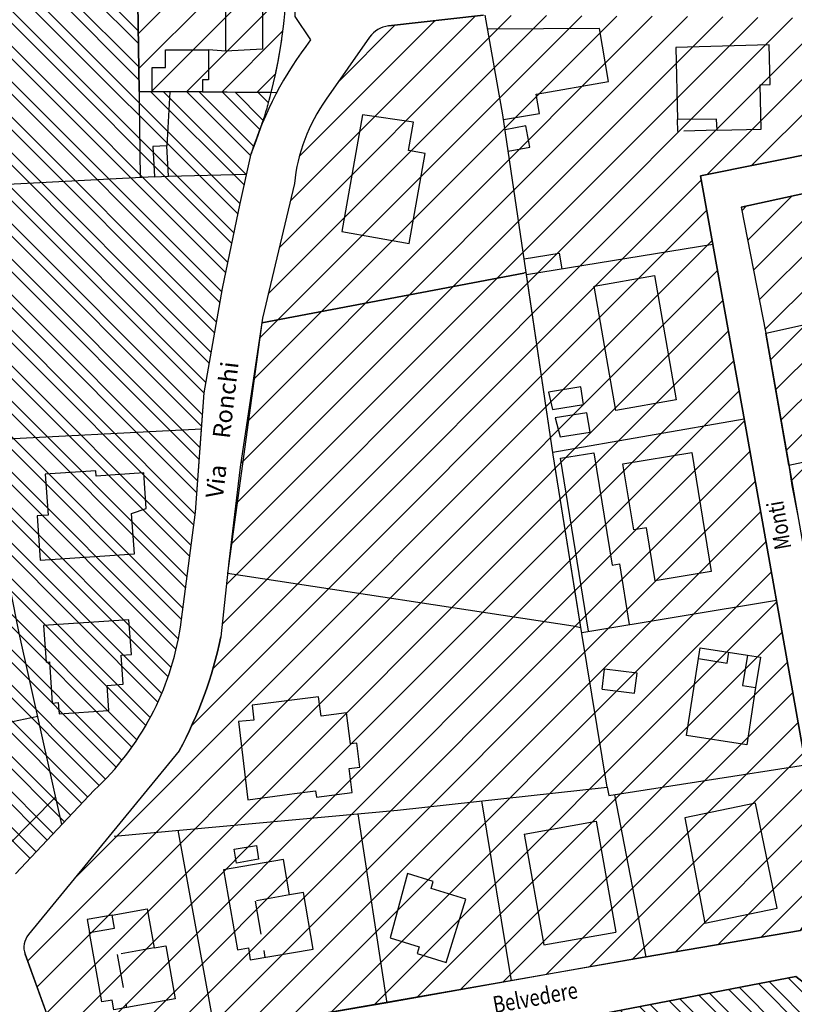
# Model space of a CAD drawing. Extents: x 1518057 to 1520045, y 5066122 to 5068802.
# Drawn here: x 1518516 to 1518632, y 5066796 to 5066943 of the extents above; entities that cross this region are included whole.
import ezdxf

# ---------------------------------------------------------------- set-up
doc = ezdxf.new("R2010")
doc.units = 0
doc.header["$LTSCALE"] = 20
doc.header["$MEASUREMENT"] = 0
doc.linetypes.add('DIVIDE', pattern=[1.25, 0.5, -0.25, 0, -0.25, 0, -0.25])
doc.linetypes.add('HIDDEN', pattern=[0.375, 0.25, -0.125])
doc.layers.get('0').update_dxf_attribs({"linetype": 'CONTINUOUS'})
for name, color, linetype in [('AGGIORN', 1, 'CONTINUOUS'), ('C1', 1, 'CONTINUOUS'), ('C2', 1, 'CONTINUOUS'), ('EDIFICI', 3, 'CONTINUOUS'), ('EDIFICI-NUOVI', 3, 'CONTINUOUS'), ('LOTTI', 7, 'CONTINUOUS'), ('LOTTILIB', 7, 'CONTINUOUS'), ('LOTTIP', 7, 'CONTINUOUS'), ('RET-C1', 4, 'CONTINUOUS'), ('RET-C2', 4, 'CONTINUOUS'), ('STRADE', 2, 'CONTINUOUS'), ('STRADE-PRG', 5, 'CONTINUOUS'), ('VIE', 7, 'CONTINUOUS')]:
    doc.layers.add(name, color=color, linetype=linetype)
doc.styles.add('SIMPLEX', font='ARIAL.TTF', dxfattribs={"height": 2.6})
doc.styles.add('TEXT1', font='simplex', dxfattribs={"width": 0.8, "height": 20})

# ---------------------------------------------------------------- blocks, each defined once
blk = doc.blocks.new('*X29')
at = {"color": 0}
for p, q in [((1518630.55, 5066878.24), (1518678.37, 5066926.06)), ((1518629.76, 5066882.75), (1518671.91, 5066924.89)), ((1518631.34, 5066873.72), (1518682.18, 5066924.57)), ((1518628.97, 5066887.26), (1518665.22, 5066923.52)), ((1518628.18, 5066891.77), (1518658.51, 5066922.11)), ((1518627.38, 5066896.27), (1518651.73, 5066920.63)), ((1518626.51, 5066900.71), (1518644.96, 5066919.16)), ((1518625.65, 5066905.15), (1518638.18, 5066917.68)), ((1518624.78, 5066909.59), (1518631.4, 5066916.21)), ((1518623.92, 5066914.03), (1518624.62, 5066914.74))]:
    blk.add_line(p, q, dxfattribs=at)
blk = doc.blocks.new('*X30')
at = {"color": 0}
for p, q in [((1518635.8, 5066789.2), (1518626.4, 5066798.6)), ((1518636.53, 5066790.34), (1518627.98, 5066798.9)), ((1518637.86, 5066792.44), (1518630.85, 5066799.45)), ((1518637.24, 5066777.15), (1518617.51, 5066796.88)), ((1518636.84, 5066779.43), (1518619.09, 5066797.18)), ((1518636.11, 5066783.59), (1518621.96, 5066797.74)), ((1518635.71, 5066785.86), (1518623.53, 5066798.04)), ((1518638.59, 5066793.59), (1518634.36, 5066797.81)), ((1518639.51, 5066764.28), (1518608.63, 5066795.16)), ((1518639.11, 5066766.55), (1518610.2, 5066795.46)), ((1518638.38, 5066770.71), (1518613.07, 5066796.02)), ((1518637.97, 5066772.99), (1518614.64, 5066796.32)), ((1518641.37, 5066753.68), (1518601.31, 5066793.75)), ((1518640.64, 5066757.84), (1518604.18, 5066794.3)), ((1518640.24, 5066760.12), (1518605.75, 5066794.61)), ((1518642.91, 5066744.97), (1518595.29, 5066792.58)), ((1518642.51, 5066747.24), (1518596.86, 5066792.89)), ((1518641.78, 5066751.4), (1518599.74, 5066793.44)), ((1518645.18, 5066732.09), (1518586.4, 5066790.87)), ((1518644.77, 5066734.37), (1518587.97, 5066791.17)), ((1518644.04, 5066738.53), (1518590.85, 5066791.73)), ((1518643.64, 5066740.81), (1518592.42, 5066792.03)), ((1518646.31, 5066725.66), (1518581.96, 5066790.01)), ((1518645.91, 5066727.93), (1518583.53, 5066790.31)), ((1518647.04, 5066721.5), (1518580.41, 5066788.13)), ((1518647.44, 5066719.22), (1518579.67, 5066787)), ((1518648.17, 5066715.06), (1518578.32, 5066784.92)), ((1518648.58, 5066712.78), (1518577.58, 5066783.78)), ((1518651.71, 5066706.22), (1518577.75, 5066780.18)), ((1518650.26, 5066705.8), (1518578.07, 5066777.98)), ((1518579.02, 5066773.61), (1518578.67, 5066773.96)), ((1518647.62, 5066705.01), (1518583.77, 5066768.86)), ((1518646.17, 5066704.58), (1518584.06, 5066766.69)), ((1518643.52, 5066703.8), (1518584.6, 5066762.73)), ((1518642.08, 5066703.37), (1518584.89, 5066760.56)), ((1518639.43, 5066702.59), (1518585.43, 5066756.59)), ((1518637.99, 5066702.16), (1518585.73, 5066754.42)), ((1518635.34, 5066701.38), (1518586.26, 5066750.45)), ((1518633.89, 5066700.95), (1518586.56, 5066748.29)), ((1518631.25, 5066700.17), (1518587.1, 5066744.32)), ((1518577.41, 5066738.09), (1518574.76, 5066740.74)), ((1518629.8, 5066699.74), (1518587.39, 5066742.15)), ((1518578.62, 5066729.71), (1518568.66, 5066739.67)), ((1518578.3, 5066731.9), (1518570.25, 5066739.95)), ((1518577.73, 5066735.9), (1518573.17, 5066740.46)), ((1518580.4, 5066717.32), (1518559.64, 5066738.08)), ((1518580.08, 5066719.51), (1518561.24, 5066738.36)), ((1518579.51, 5066723.52), (1518564.15, 5066738.87)), ((1518579.19, 5066725.71), (1518565.74, 5066739.15)), ((1518627.16, 5066698.95), (1518587.93, 5066738.18)), ((1518578.43, 5066708.69), (1518550.62, 5066736.49)), ((1518580.3, 5066708.69), (1518552.22, 5066736.77)), ((1518581.29, 5066711.13), (1518555.13, 5066737.28)), ((1518580.97, 5066713.32), (1518556.73, 5066737.57)), ((1518576.54, 5066699.97), (1518541.61, 5066734.9)), ((1518576.54, 5066701.84), (1518543.2, 5066735.18)), ((1518576.54, 5066705.27), (1518546.12, 5066735.7)), ((1518576.54, 5066707.14), (1518547.71, 5066735.98)), ((1518625.71, 5066698.53), (1518588.22, 5066736.01)), ((1518584.8, 5066686.41), (1518537.1, 5066734.11)), ((1518586.24, 5066686.84), (1518538.69, 5066734.39)), ((1518623.07, 5066697.74), (1518588.76, 5066732.05)), ((1518582.15, 5066685.62), (1518536.19, 5066731.59)), ((1518580.71, 5066685.2), (1518536.91, 5066728.99)), ((1518621.62, 5066697.31), (1518589.06, 5066729.88)), ((1518618.97, 5066696.53), (1518589.59, 5066725.91)), ((1518578.06, 5066684.41), (1518538.22, 5066724.26)), ((1518617.53, 5066696.1), (1518589.89, 5066723.74)), ((1518576.61, 5066683.98), (1518538.93, 5066721.67)), ((1518614.88, 5066695.32), (1518590.43, 5066719.77)), ((1518613.44, 5066694.89), (1518590.72, 5066717.6)), ((1518573.97, 5066683.2), (1518540.24, 5066716.93)), ((1518572.52, 5066682.77), (1518540.96, 5066714.34)), ((1518610.79, 5066694.11), (1518591.26, 5066713.64)), ((1518589.03, 5066708.69), (1518586.14, 5066711.58)), ((1518590.91, 5066708.69), (1518587.72, 5066711.88)), ((1518609.35, 5066693.68), (1518590.6, 5066712.42)), ((1518583.73, 5066708.69), (1518581.68, 5066710.74)), ((1518585.6, 5066708.69), (1518583.25, 5066711.04)), ((1518569.88, 5066681.99), (1518542.27, 5066709.6)), ((1518654.35, 5066707.01), (1518652.43, 5066708.93)), ((1518568.43, 5066681.56), (1518542.98, 5066707.01)), ((1518606.7, 5066692.89), (1518591.85, 5066707.74)), ((1518605.25, 5066692.47), (1518591.85, 5066705.87)), ((1518565.79, 5066680.78), (1518544.29, 5066702.27)), ((1518602.61, 5066691.68), (1518591.85, 5066702.44)), ((1518564.34, 5066680.35), (1518545.01, 5066699.68)), ((1518601.16, 5066691.25), (1518591.85, 5066700.56)), ((1518588.89, 5066687.62), (1518579.82, 5066696.69)), ((1518590.33, 5066688.05), (1518581.69, 5066696.69)), ((1518592.98, 5066688.83), (1518585.12, 5066696.69)), ((1518594.43, 5066689.26), (1518587, 5066696.69)), ((1518597.07, 5066690.04), (1518590.43, 5066696.69)), ((1518598.52, 5066690.47), (1518591.85, 5066697.13)), ((1518561.69, 5066679.56), (1518546.34, 5066694.92)), ((1518560.25, 5066679.14), (1518547.09, 5066692.29)), ((1518557.6, 5066678.35), (1518548.47, 5066687.49)), ((1518556.16, 5066677.92), (1518549.22, 5066684.86)), ((1518553.51, 5066677.14), (1518550.47, 5066680.19)), ((1518552.06, 5066676.71), (1518550.55, 5066678.23))]:
    blk.add_line(p, q, dxfattribs=at)
blk = doc.blocks.new('*X31')
at = {"color": 0}
for p, q in [((1518439.47, 5066895.37), (1518439.03, 5066895.81)), ((1518443.58, 5066882.53), (1518432.14, 5066893.97)), ((1518440.73, 5066888.82), (1518434.85, 5066894.69)), ((1518440.29, 5066891.13), (1518436.33, 5066895.09)), ((1518451.41, 5066867.52), (1518426.47, 5066892.46)), ((1518449.33, 5066871.48), (1518427.95, 5066892.85)), ((1518445.61, 5066878.62), (1518430.66, 5066893.58)), ((1518457.62, 5066856.01), (1518422.29, 5066891.34)), ((1518455.43, 5066860.08), (1518423.77, 5066891.74)), ((1518476.64, 5066828.26), (1518415.4, 5066889.5)), ((1518468.32, 5066840), (1518418.1, 5066890.22)), ((1518464.06, 5066846.14), (1518419.58, 5066890.62)), ((1518517.73, 5066779.99), (1518409.73, 5066887.99)), ((1518518.92, 5066780.67), (1518411.21, 5066888.38)), ((1518516.13, 5066786.9), (1518413.92, 5066889.11)), ((1518513.51, 5066778.9), (1518405.55, 5066886.87)), ((1518515, 5066779.29), (1518407.03, 5066887.27)), ((1518506.58, 5066777.11), (1518398.65, 5066885.03)), ((1518509.3, 5066777.81), (1518401.36, 5066885.75)), ((1518510.79, 5066778.2), (1518402.84, 5066886.15)), ((1518441.48, 5066835.02), (1518392.99, 5066883.52)), ((1518443.36, 5066835.02), (1518394.47, 5066883.91)), ((1518505.09, 5066776.73), (1518397.18, 5066884.64)), ((1518436.18, 5066835.02), (1518388.8, 5066882.4)), ((1518438.06, 5066835.02), (1518390.28, 5066882.8)), ((1518432.75, 5066835.02), (1518387.7, 5066880.07)), ((1518431, 5066834.9), (1518388.44, 5066877.46)), ((1518431, 5066831.48), (1518389.78, 5066872.7)), ((1518431, 5066829.6), (1518390.51, 5066870.09)), ((1518431, 5066826.17), (1518391.85, 5066865.32)), ((1518431, 5066824.3), (1518392.59, 5066862.71)), ((1518438.73, 5066813.13), (1518393.93, 5066857.94)), ((1518437.25, 5066812.74), (1518394.66, 5066855.33)), ((1518434.55, 5066812.01), (1518395.77, 5066850.8)), ((1518433.07, 5066811.61), (1518396.26, 5066848.43)), ((1518430.37, 5066810.89), (1518397.43, 5066843.83)), ((1518428.89, 5066810.49), (1518398.15, 5066841.23)), ((1518426.19, 5066809.76), (1518399.48, 5066836.47)), ((1518424.71, 5066809.37), (1518400.21, 5066833.87)), ((1518502.36, 5066776.02), (1518446.31, 5066832.07)), ((1518422.01, 5066808.64), (1518401.54, 5066829.12)), ((1518500.87, 5066775.64), (1518446.31, 5066830.2)), ((1518420.53, 5066808.24), (1518402.26, 5066826.51)), ((1518498.15, 5066774.93), (1518446.31, 5066826.77)), ((1518496.66, 5066774.55), (1518446.31, 5066824.89)), ((1518417.83, 5066807.52), (1518403.44, 5066821.91)), ((1518441.43, 5066813.86), (1518432.27, 5066823.02)), ((1518442.91, 5066814.26), (1518434.15, 5066823.02)), ((1518488.23, 5066772.37), (1518437.57, 5066823.02)), ((1518489.72, 5066772.75), (1518439.45, 5066823.02)), ((1518492.44, 5066773.46), (1518442.88, 5066823.02)), ((1518493.93, 5066773.84), (1518444.75, 5066823.02)), ((1518514.6, 5066790.3), (1518483.02, 5066821.87)), ((1518416.35, 5066807.12), (1518404.08, 5066819.4)), ((1518413.65, 5066806.39), (1518405.24, 5066814.81)), ((1518412.17, 5066806), (1518405.87, 5066812.3)), ((1518485.51, 5066771.66), (1518446.51, 5066810.66)), ((1518511.8, 5066796.53), (1518499.11, 5066809.22)), ((1518409.47, 5066805.27), (1518407.03, 5066807.71)), ((1518484.02, 5066771.28), (1518447.13, 5066808.16)), ((1518407.99, 5066804.87), (1518407.67, 5066805.2)), ((1518510.27, 5066799.94), (1518505.32, 5066804.89)), ((1518481.29, 5066770.57), (1518448.27, 5066803.6)), ((1518479.8, 5066770.19), (1518448.89, 5066801.1)), ((1518477.08, 5066769.49), (1518450.03, 5066796.53)), ((1518475.59, 5066769.1), (1518450.65, 5066794.03)), ((1518472.86, 5066768.4), (1518451.79, 5066789.46)), ((1518471.37, 5066768.01), (1518452.42, 5066786.97)), ((1518468.65, 5066767.31), (1518453.56, 5066782.4)), ((1518467.16, 5066766.92), (1518454.18, 5066779.9)), ((1518464.44, 5066766.22), (1518455.32, 5066775.33)), ((1518462.95, 5066765.83), (1518455.94, 5066772.83)), ((1518460.22, 5066765.13), (1518457.08, 5066768.27)), ((1518458.73, 5066764.74), (1518457.71, 5066765.77))]:
    blk.add_line(p, q, dxfattribs=at)
blk = doc.blocks.new('*X32')
at = {"color": 0}
for p, q in [((1518533.67, 5066945.76), (1518543.31, 5066955.39)), ((1518533.69, 5066951.09), (1518538.03, 5066955.42)), ((1518533.73, 5066940.51), (1518548.59, 5066955.37)), ((1518533.8, 5066935.28), (1518553.87, 5066955.35)), ((1518535.63, 5066931.81), (1518555.85, 5066952.03)), ((1518540.91, 5066931.79), (1518555.82, 5066946.69)), ((1518546.18, 5066931.75), (1518555.34, 5066940.91)), ((1518551.44, 5066931.71), (1518554.26, 5066934.53))]:
    blk.add_line(p, q, dxfattribs=at)
blk = doc.blocks.new('*X33')
at = {"color": 0}
for p, q in [((1518625.37, 5066920.78), (1518664.85, 5066960.27)), ((1518618.74, 5066919.46), (1518647.07, 5066947.79)), ((1518546.27, 5066852.29), (1518637.08, 5066943.1)), ((1518546.89, 5066858.22), (1518631.5, 5066942.82)), ((1518547.56, 5066864.19), (1518626.29, 5066942.91)), ((1518548.29, 5066870.23), (1518621.07, 5066943.01)), ((1518549.04, 5066876.28), (1518615.8, 5066943.04)), ((1518549.98, 5066882.51), (1518610.53, 5066943.07)), ((1518550.91, 5066888.75), (1518605.26, 5066943.11)), ((1518551.84, 5066894.99), (1518600, 5066943.14)), ((1518553.15, 5066901.6), (1518594.73, 5066943.17)), ((1518554.8, 5066908.55), (1518589.46, 5066943.21)), ((1518556.46, 5066915.51), (1518584.04, 5066943.09)), ((1518557.78, 5066922.14), (1518578.06, 5066942.41)), ((1518563.62, 5066933.28), (1518572.07, 5066941.73)), ((1518544.87, 5066845.59), (1518617.85, 5066918.57)), ((1518541.7, 5066837.12), (1518618.66, 5066914.08)), ((1518524.18, 5066814.3), (1518619.47, 5066909.59)), ((1518517.17, 5066801.97), (1518620.29, 5066905.09)), ((1518518.58, 5066798.08), (1518621.1, 5066900.6)), ((1518519.99, 5066794.19), (1518621.91, 5066896.11)), ((1518521.4, 5066790.3), (1518622.72, 5066891.62)), ((1518524.12, 5066787.72), (1518623.53, 5066887.13)), ((1518530.54, 5066788.83), (1518624.34, 5066882.63)), ((1518536.96, 5066789.95), (1518625.14, 5066878.13)), ((1518543.38, 5066791.07), (1518625.94, 5066873.62)), ((1518549.8, 5066792.18), (1518626.74, 5066869.12)), ((1518556.22, 5066793.3), (1518627.54, 5066864.62)), ((1518562.64, 5066794.42), (1518628.34, 5066860.11)), ((1518569.06, 5066795.54), (1518629.13, 5066855.61)), ((1518575.48, 5066796.65), (1518629.93, 5066851.1)), ((1518581.9, 5066797.77), (1518630.73, 5066846.6)), ((1518588.32, 5066798.89), (1518631.53, 5066842.09)), ((1518594.74, 5066800), (1518632.33, 5066837.59)), ((1518601.16, 5066801.12), (1518633.13, 5066833.08)), ((1518607.58, 5066802.24), (1518633.92, 5066828.57)), ((1518613.99, 5066803.34), (1518634.7, 5066824.05)), ((1518620.39, 5066804.43), (1518635.48, 5066819.53)), ((1518626.79, 5066805.53), (1518636.26, 5066815.01))]:
    blk.add_line(p, q, dxfattribs=at)
blk = doc.blocks.new('*X174')
at = {"color": 0}
for p, q in [((1518533.82, 5066933.6), (1518442.79, 5067024.63)), ((1518533.8, 5066935.5), (1518444.32, 5067024.99)), ((1518548.63, 5066913.5), (1518438.48, 5067023.64)), ((1518548.95, 5066915.04), (1518440.01, 5067023.99)), ((1518547.11, 5066906.29), (1518431.39, 5067022)), ((1518547.7, 5066909.12), (1518434.17, 5067022.65)), ((1518548.03, 5066910.67), (1518435.7, 5067023)), ((1518533.75, 5066938.98), (1518450.15, 5067022.58)), ((1518533.72, 5066940.88), (1518451.62, 5067022.99)), ((1518546.78, 5066904.74), (1518430.02, 5067021.49)), ((1518546.2, 5066901.89), (1518430.42, 5067017.67)), ((1518545.92, 5066900.3), (1518430.94, 5067015.28)), ((1518545.4, 5066897.38), (1518431.88, 5067010.9)), ((1518545.12, 5066895.79), (1518432.4, 5067008.51)), ((1518544.61, 5066892.87), (1518433.35, 5067004.13)), ((1518544.33, 5066891.28), (1518433.87, 5067001.74)), ((1518543.81, 5066888.37), (1518434.82, 5066997.36)), ((1518543.54, 5066886.76), (1518435.34, 5066994.96)), ((1518543.19, 5066881.81), (1518434.27, 5066990.73)), ((1518543.31, 5066883.56), (1518434.97, 5066991.9)), ((1518542.96, 5066878.61), (1518434.95, 5066986.62)), ((1518542.83, 5066876.86), (1518435.33, 5066984.37)), ((1518542.61, 5066873.66), (1518436.01, 5066980.25)), ((1518542.48, 5066871.91), (1518436.39, 5066978)), ((1518542.24, 5066868.72), (1518437.07, 5066973.89)), ((1518542.02, 5066867.07), (1518437.45, 5066971.64)), ((1518541.63, 5066864.03), (1518438.13, 5066967.53)), ((1518541.41, 5066862.37), (1518438.51, 5066965.28)), ((1518541.02, 5066859.34), (1518439.2, 5066961.16)), ((1518540.8, 5066857.68), (1518439.57, 5066958.91)), ((1518540.4, 5066854.65), (1518440.26, 5066954.8)), ((1518540.19, 5066852.99), (1518440.63, 5066952.55)), ((1518539.72, 5066850.04), (1518441.32, 5066948.44)), ((1518539.38, 5066848.5), (1518441.55, 5066946.33)), ((1518538.64, 5066845.81), (1518441.53, 5066942.92)), ((1518538.18, 5066844.4), (1518441.61, 5066940.96)), ((1518537.22, 5066841.92), (1518441.99, 5066937.16)), ((1518536.65, 5066840.62), (1518442.19, 5066935.08)), ((1518535.51, 5066838.33), (1518442.57, 5066931.27)), ((1518549.57, 5066917.86), (1518535.61, 5066931.81)), ((1518549.9, 5066919.4), (1518537.5, 5066931.8)), ((1518550.52, 5066922.21), (1518540.95, 5066931.78)), ((1518551.01, 5066923.6), (1518542.84, 5066931.77)), ((1518551.92, 5066926.11), (1518546.29, 5066931.74)), ((1518552.39, 5066927.52), (1518548.18, 5066931.73)), ((1518553.18, 5066930.16), (1518551.63, 5066931.7)), ((1518553.58, 5066931.63), (1518553.52, 5066931.69)), ((1518534.83, 5066837.13), (1518442.77, 5066929.2)), ((1518533.52, 5066835.02), (1518443.14, 5066925.39)), ((1518532.76, 5066833.9), (1518443.35, 5066923.31)), ((1518531.28, 5066831.95), (1518443.72, 5066919.51)), ((1518530.43, 5066830.93), (1518443.93, 5066917.43)), ((1518528.81, 5066829.13), (1518444.3, 5066913.63)), ((1518527.87, 5066828.18), (1518444.51, 5066911.55)), ((1518526.17, 5066826.46), (1518445.08, 5066907.55)), ((1518525.26, 5066825.49), (1518445.42, 5066905.33)), ((1518523.59, 5066823.73), (1518446.06, 5066901.27)), ((1518522.68, 5066822.77), (1518446.4, 5066899.05)), ((1518521.02, 5066821), (1518447.03, 5066894.99)), ((1518520.11, 5066820.04), (1518447.38, 5066892.77)), ((1518518.44, 5066818.27), (1518449.65, 5066887.06)), ((1518517.53, 5066817.31), (1518451.22, 5066883.62))]:
    blk.add_line(p, q, dxfattribs=at)

msp = doc.modelspace()

# ---------------------------------------------------------------- linework, layer by layer
at = {"layer": 'AGGIORN'}
for p, q in [((1518533.66726, 5066945.01045), (1518534.02252, 5066918.99398)), ((1518568.28762, 5066939.94602), (1518561.78819, 5066930.66642)), ((1518548.96747, 5066915.10967), (1518550.58499, 5066922.53189)), ((1518557.06689, 5066918.08234), (1518552.29287, 5066897.99963)), ((1518546.2916, 5066902.43245), (1518548.96747, 5066915.10967)), ((1518543.54426, 5066886.84318), (1518546.2916, 5066902.43245)), ((1518552.29287, 5066897.99963), (1518548.95687, 5066875.70703)), ((1518542.27461, 5066868.98518), (1518543.54426, 5066886.84318)), ((1518548.95687, 5066875.70703), (1518547.24849, 5066861.58146)), ((1518540.03595, 5066851.83907), (1518542.27461, 5066868.98518)), ((1518547.24849, 5066861.58146), (1518546.06902, 5066850.37714)), ((1518539.81951, 5066833.34927), (1518517.30118, 5066805.9092)), ((1518515.36409, 5066815.01148), (1518527.13004, 5066827.47512)), ((1518522.44268, 5066787.42424), (1518516.8, 5066802.98327))]:
    msp.add_line(p, q, dxfattribs=at)
for points in [[(1518556.84131, 5066955.33438), (1518557.12195, 5066943.01775), (1518559.46998, 5066939.54398)], [(1518538.22639, 5066919.20728), (1518549.92288, 5066919.49372)], [(1518552.18338, 5066897.26798), (1518591.33248, 5066904.69043)], [(1518547.07078, 5066859.89336), (1518598.7116, 5066852.0489)], [(1518521.36322, 5066826.46492), (1518510.77417, 5066815.79164), (1518508.23031, 5066815.13629), (1518493.41134, 5066827.81257), (1518493.09181, 5066833.16618), (1518518.68711, 5066838.53561)]]:
    msp.add_lwpolyline(points, dxfattribs=at)
msp.add_lwpolyline([(1518590.10523, 5066722.14936), (1518585.81708, 5066725.59977), (1518577.28258, 5066783.32614), (1518581.57755, 5066789.93363), (1518631.97943, 5066799.67308), (1518638.99935, 5066794.22893), (1518661.8998, 5066663.46528, 0.299990432), (1518696.65216, 5066625.77973, -0.452450151), (1518704.5134, 5066615.12319, 11.111293006)], format="xyb", dxfattribs=at)
for centre, radius, start, end in [((1518571.56393, 5066937.6513), 4, 96.4747905, 144.9926295), ((1518602.75943, 5066906.10874), 54.69819, 142.3187724, 162.527361), ((1518582.69405, 5066915.64523), 25.74278, 144.3021674, 174.5675824), ((1518498.42271, 5066858.28197), 42.10906, 312.9795823, 351.1988854), ((1518484.85467, 5066863.18306), 62.5395, 331.507795, 348.184242), ((1518519.62026, 5066804.00608), 3, 140.6264476, 199.9338008)]:
    msp.add_arc(centre, radius, start, end, dxfattribs=at)
at = {"layer": 'C1'}
msp.add_lwpolyline([(1518555.67438, 5066955.33957), (1518552.33989, 5066955.3544), (1518546.80093, 5066955.37904), (1518533.71363, 5066955.43724), (1518533.70547, 5066953.60169), (1518533.66726, 5066945.01045), (1518533.84729, 5066931.82661), (1518535.77658, 5066931.81055), (1518543.33067, 5066931.77695), (1518553.5928, 5066931.69152, 0.081872846)], format="xyb", close=True, dxfattribs=at)
msp.add_lwpolyline([(1518585.29215, 5066943.23499), (1518571.11287, 5066941.62578, 0.214919305), (1518568.28762, 5066939.94602), (1518561.78819, 5066930.66642, 0.132830839), (1518557.06689, 5066918.08234), (1518552.29287, 5066897.99963), (1518548.95687, 5066875.70703), (1518547.24849, 5066861.58146), (1518546.06902, 5066850.37714, -0.072893421), (1518539.81951, 5066833.34927), (1518517.30118, 5066805.9092, 0.264712575), (1518516.8, 5066802.98327), (1518522.44268, 5066787.42424), (1518609.29829, 5066802.53531), (1518632.68105, 5066806.53933), (1518636.6976, 5066812.50423), (1518633.52962, 5066830.824), (1518624.32737, 5066882.71175), (1518624.32737, 5066882.71175), (1518617.7274, 5066919.25531), (1518645.73013, 5066924.84997), (1518681.86026, 5066933.11855), (1518678.01342, 5066949.95739)], format="xyb", dxfattribs=at)
msp.add_lwpolyline([(1518623.81388, 5066914.56025), (1518627.482, 5066895.72699), (1518633.3599, 5066862.22541), (1518638.58331, 5066830.45377), (1518644.48875, 5066797.84255), (1518650.71344, 5066758.88277), (1518713.14815, 5066769.06022), (1518703.62333, 5066821.44475), (1518703.62333, 5066821.44475), (1518698.01443, 5066850.20632), (1518661.23614, 5066843.60224), (1518654.5741, 5066881.07997), (1518685.04711, 5066886.71577), (1518690.72932, 5066887.56322), (1518686.61658, 5066907.44726), (1518683.94885, 5066921.59241), (1518682.8373, 5066924.0173), (1518680.72535, 5066925.79554), (1518677.83532, 5066926.11886), (1518660.60626, 5066922.56237)], close=True, dxfattribs=at)
at = {"layer": 'C2'}
msp.add_lwpolyline([(1518515.36409, 5066815.01148), (1518527.13004, 5066827.47512, 0.168326453), (1518540.03595, 5066851.83907), (1518542.27461, 5066868.98518), (1518543.15864, 5066881.4193), (1518543.54426, 5066886.84318), (1518546.2916, 5066902.43245), (1518548.96747, 5066915.10967), (1518550.58499, 5066922.53189, 0.033064052), (1518553.5928, 5066931.69152), (1518533.84729, 5066931.82661), (1518533.66726, 5066945.01045)], format="xyb", dxfattribs=at)
msp.add_lwpolyline([(1518550.63094, 5066676.28779), (1518550.63094, 5066676.28779), (1518654.278, 5066706.98649), (1518653.38753, 5066712.07114), (1518648.16997, 5066715.06497), (1518635.26949, 5066788.35301), (1518638.98696, 5066794.2094), (1518631.97943, 5066799.67308), (1518631.97943, 5066799.67308), (1518581.57755, 5066789.93363), (1518577.28258, 5066783.32614), (1518578.68833, 5066773.83743), (1518583.54736, 5066770.47195), (1518590.84231, 5066716.71803), (1518591.40459, 5066712.57484), (1518581.35128, 5066710.67947), (1518576.97662, 5066741.13435), (1518535.56719, 5066733.83616), (1518545.89407, 5066696.48245), (1518550.45144, 5066680.55905)], close=True, dxfattribs=at)
at = {"layer": 'EDIFICI'}
for points in [[(1518546.78879, 5066937.88029), (1518546.82024, 5066944.95195), (1518533.66726, 5066945.01045), (1518533.70547, 5066953.60169), (1518539.00414, 5066953.57812), (1518538.99382, 5066951.25735), (1518546.78244, 5066951.22271), (1518546.80093, 5066955.37904), (1518552.33989, 5066955.3544)], [(1518552.33989, 5066955.3544), (1518552.26342, 5066938.1618), (1518546.78879, 5066937.88029)], [(1518602.65378, 5066941.24606), (1518585.91217, 5066941.16156)], [(1518588.32076, 5066927.63877), (1518593.67468, 5066928.55699), (1518593.17668, 5066931.46074), (1518604.01326, 5066933.31926), (1518602.65378, 5066941.24606)], [(1518544.22674, 5066938.08162), (1518544.20662, 5066933.55625), (1518543.3386, 5066933.56011), (1518543.33067, 5066931.77695), (1518535.77658, 5066931.81055), (1518535.79261, 5066935.41468), (1518537.7797, 5066935.40584), (1518537.7916, 5066938.08156), (1518544.22674, 5066938.08162)], [(1518620.23384, 5066926.03664), (1518626.81461, 5066926.21638), (1518626.6341, 5066932.8258), (1518628.14786, 5066932.86714), (1518627.98561, 5066938.80766), (1518614.04266, 5066938.42685), (1518614.32038, 5066927.63674)], [(1518620.23384, 5066926.03664), (1518620.15228, 5066927.71829), (1518614.32038, 5066927.63674)], [(1518589.0188, 5066922.9173), (1518592.25749, 5066923.53966), (1518591.65219, 5066926.68953), (1518588.54925, 5066926.09325)], [(1518538.22639, 5066919.20728), (1518538.00452, 5066923.71053), (1518535.89441, 5066923.60657), (1518536.11627, 5066919.10332)], [(1518536.11627, 5066919.10332), (1518538.22639, 5066919.20728)], [(1518591.39675, 5066906.83322), (1518596.60487, 5066907.70845), (1518596.99984, 5066905.35816)], [(1518595.59751, 5066884.32069), (1518600.27649, 5066885.08201), (1518599.84978, 5066887.70454), (1518595.00388, 5066886.91606), (1518595.59751, 5066884.32069)], [(1518596.75932, 5066880.25008), (1518601.24469, 5066880.9799), (1518600.77728, 5066883.85252), (1518596.03428, 5066883.08079), (1518596.75932, 5066880.25008)], [(1518601.02214, 5066851.21957), (1518596.81633, 5066877.06796), (1518601.81459, 5066877.88123), (1518604.54447, 5066861.10372), (1518605.61901, 5066861.27856), (1518607.09168, 5066852.22768)], [(1518603.03106, 5066842.58986), (1518607.88339, 5066841.97874), (1518608.25754, 5066844.94951), (1518603.40521, 5066845.56063)], [(1518603.03106, 5066842.58986), (1518603.40521, 5066845.56063)], [(1518551.67414, 5066817.16079), (1518548.38355, 5066816.5897), (1518548.02468, 5066818.65754), (1518551.39905, 5066819.24316), (1518551.67414, 5066817.16079)]]:
    msp.add_lwpolyline(points, dxfattribs=at)
for points in [[(1518601.83904, 5066902.76922), (1518610.86923, 5066904.35189), (1518614.12174, 5066885.79412), (1518605.09433, 5066884.21193)], [(1518606.15455, 5066876.22507), (1518616.43673, 5066877.89809), (1518619.32648, 5066860.13801), (1518610.9415, 5066858.77368), (1518609.65394, 5066866.68685), (1518607.77147, 5066866.38055)], [(1518617.68974, 5066848.76031), (1518624.73988, 5066847.66329), (1518624.03044, 5066843.10404), (1518625.97746, 5066842.80108), (1518624.64807, 5066834.25761), (1518615.66548, 5066835.65533)], [(1518618.36727, 5066807.62291), (1518629.20631, 5066809.85147), (1518625.98004, 5066825.54307), (1518615.37576, 5066823.36278)], [(1518550.45144, 5066802.12651), (1518559.85659, 5066803.74996), (1518558.3978, 5066812.2012), (1518556.32569, 5066811.84353), (1518555.4163, 5066817.11192), (1518546.47359, 5066815.5683), (1518548.53474, 5066803.62739), (1518550.21304, 5066803.91709)], [(1518571.34862, 5066805.44052), (1518575.7198, 5066804.10372), (1518575.40649, 5066803.07925), (1518579.75522, 5066801.74932), (1518582.6527, 5066811.22373), (1518577.47761, 5066812.80638), (1518577.79936, 5066813.85848), (1518573.97026, 5066815.0295)], [(1518529.83233, 5066808.80983), (1518535.05882, 5066809.73949), (1518536.09274, 5066803.92685), (1518537.82404, 5066804.2348), (1518539.23018, 5066796.32963), (1518530.06222, 5066794.69888), (1518529.80802, 5066796.12799), (1518528.28641, 5066795.85733), (1518526.44465, 5066806.2116), (1518530.18401, 5066806.87674)]]:
    msp.add_lwpolyline(points, close=True, dxfattribs=at)
at = {"layer": 'EDIFICI-NUOVI'}
for points in [[(1518567.22782, 5066928.34187), (1518564.12447, 5066910.90767), (1518574.21537, 5066909.11146), (1518576.61551, 5066922.59514), (1518574.10394, 5066923.04221), (1518574.8507, 5066927.23741)], [(1518534.88847, 5066869.57196), (1518534.52574, 5066874.87806), (1518527.429, 5066874.39292), (1518527.37494, 5066875.18375), (1518519.82175, 5066874.66741), (1518520.2382, 5066868.57564), (1518518.59627, 5066868.46339), (1518519.04911, 5066861.83923), (1518533.13333, 5066862.80205), (1518532.72405, 5066868.78894)], [(1518532.31683, 5066852.94196), (1518519.56135, 5066852.06997), (1518519.93433, 5066846.61397), (1518520.42761, 5066846.64769), (1518520.84819, 5066840.4954), (1518521.76171, 5066840.55785), (1518521.87761, 5066838.86246), (1518529.22626, 5066839.36482), (1518529.30651, 5066839.37031), (1518529.25598, 5066840.10946), (1518529.04947, 5066843.13025), (1518531.4416, 5066843.29378), (1518531.14413, 5066847.64514), (1518532.72243, 5066847.74545)], [(1518548.70665, 5066837.72624), (1518550.09861, 5066826.06646), (1518556.33708, 5066826.88015), (1518557.05493, 5066826.97378), (1518560.22258, 5066827.38694), (1518560.34703, 5066826.43282), (1518565.70242, 5066827.13133), (1518565.2337, 5066830.72497), (1518566.83462, 5066830.93378), (1518566.36816, 5066834.51006), (1518565.45091, 5066834.39042), (1518564.84635, 5066839.02547), (1518561.04345, 5066838.52945), (1518560.66261, 5066841.44929), (1518550.75514, 5066840.15704), (1518551.00982, 5066837.96382)]]:
    msp.add_lwpolyline(points, close=True, dxfattribs=at)
for points in [[(1518591.37413, 5066820.93148), (1518602.12979, 5066822.8476)], [(1518602.12979, 5066822.8476), (1518605.07893, 5066806.29324)], [(1518591.37413, 5066820.93148), (1518594.32328, 5066804.37713)], [(1518594.32328, 5066804.37713), (1518605.07893, 5066806.29324)]]:
    msp.add_lwpolyline(points, dxfattribs=at)
at = {"layer": 'LOTTI'}
for p, q in [((1518571.11287, 5066941.62578), (1518585.29215, 5066943.23499)), ((1518630.93742, 5066876.00953), (1518631.39877, 5066872.97594)), ((1518631.39877, 5066872.97594), (1518632.28505, 5066868.47827))]:
    msp.add_line(p, q, dxfattribs=at)
for points in [[(1518603.79203, 5066827.93069), (1518600.00176, 5066850.88525), (1518595.72121, 5066877.58331), (1518588.2161, 5066928.34663), (1518585.53969, 5066943.2334)], [(1518546.78879, 5066937.88029), (1518544.22674, 5066938.08162)], [(1518538.43818, 5066931.79871), (1518538.00452, 5066923.71053)], [(1518536.11627, 5066919.10332), (1518502.74219, 5066917.36052)], [(1518591.74171, 5066904.49998), (1518619.57195, 5066909.04217)], [(1518522.27861, 5066822.33601), (1518515.93699, 5066850.9401), (1518505.67875, 5066902.10109)], [(1518630.93742, 5066876.00953), (1518654.5741, 5066881.07997), (1518685.04711, 5066886.71577)], [(1518595.66364, 5066877.97268), (1518624.28546, 5066882.94383)], [(1518543.15864, 5066881.4193), (1518510.17104, 5066879.69668)], [(1518600, 5066851.0498), (1518629.08583, 5066855.88073)], [(1518530.09717, 5066820.63068), (1518572.43274, 5066824.48887), (1518603.79203, 5066827.93069), (1518604.01832, 5066826.66915), (1518633.44899, 5066831.2786)], [(1518604.88384, 5066826.8047), (1518609.548, 5066802.57807)], [(1518585.02961, 5066825.87143), (1518589.45425, 5066799.00011)], [(1518566.53707, 5066823.95158), (1518570.86384, 5066795.68824)], [(1518539.61286, 5066821.49788), (1518545.16339, 5066791.30151)]]:
    msp.add_lwpolyline(points, dxfattribs=at)
at = {"layer": 'LOTTI', "linetype": 'HIDDEN'}
for points in [[(1518620.23384, 5066926.03664), (1518614.36545, 5066925.8856), (1518614.32038, 5066927.63674)], [(1518621.73117, 5066846.459), (1518621.98526, 5066848.09192)], [(1518617.43747, 5066847.12712), (1518621.73117, 5066846.459)], [(1518624.73988, 5066847.66329), (1518626.6869, 5066847.36032), (1518625.97746, 5066842.80108)], [(1518556.32569, 5066811.84353), (1518551.18025, 5066810.92828), (1518552.6345, 5066802.50334)], [(1518529.83233, 5066808.80983), (1518526.10056, 5066808.14604), (1518526.44465, 5066806.2116)], [(1518536.09274, 5066803.92685), (1518530.56411, 5066802.94344), (1518531.97025, 5066795.03827)]]:
    msp.add_lwpolyline(points, dxfattribs=at)
at = {"layer": 'LOTTILIB'}
msp.add_lwpolyline([(1518552.18338, 5066897.26798), (1518547.07078, 5066859.89336), (1518598.7116, 5066852.0489), (1518599.85846, 5066851.77907), (1518595.72121, 5066877.58331), (1518595.72121, 5066877.58331), (1518595.72121, 5066877.58331), (1518591.68766, 5066904.86558), (1518591.33248, 5066904.69043)], close=True, dxfattribs=at)
at = {"layer": 'LOTTIP'}
for p, q in [((1518533.84729, 5066931.82661), (1518535.77658, 5066931.81055)), ((1518543.33067, 5066931.77695), (1518554.40903, 5066931.68472))]:
    msp.add_line(p, q, dxfattribs=at)
at = {"layer": 'STRADE'}
for points in [[(1518667.48459, 5066964.82873), (1518678.01342, 5066949.95739), (1518681.86026, 5066933.11855), (1518645.73013, 5066924.84997), (1518617.7274, 5066919.25531), (1518624.32737, 5066882.71175), (1518633.52962, 5066830.824), (1518636.6976, 5066812.50423), (1518632.68105, 5066806.53933), (1518609.29829, 5066802.53531), (1518570.73561, 5066795.6654), (1518522.44268, 5066787.42424)], [(1518623.81388, 5066914.56025), (1518660.60626, 5066922.56237), (1518677.83532, 5066926.11886), (1518680.72535, 5066925.79554), (1518682.8373, 5066924.0173), (1518683.94885, 5066921.59241), (1518686.61658, 5066907.44726), (1518690.72932, 5066887.56322)], [(1518623.81388, 5066914.56025), (1518627.482, 5066895.72699), (1518650.93575, 5066900.90008), (1518686.54679, 5066907.81728)], [(1518630.93742, 5066876.00953), (1518627.482, 5066895.72699)]]:
    msp.add_lwpolyline(points, dxfattribs=at)
at = {"layer": 'STRADE-PRG', "linetype": 'DIVIDE', "ltscale": 0.5, "flags": 128}
msp.add_lwpolyline([(1518550.58499, 5066922.53189, 0.115248885), (1518555.67438, 5066955.33957), (1518554.76084, 5066983.75903)], format="xyb", dxfattribs=at)

# ---------------------------------------------------------------- block references
at = {"layer": 'RET-C1'}
for name in ['*X33', '*X32', '*X29']:
    msp.add_blockref(name, (0, 0), dxfattribs=at)
at = {"layer": 'RET-C2'}
for name in ['*X174', '*X31', '*X30']:
    msp.add_blockref(name, (0, 0), dxfattribs=at)

# ---------------------------------------------------------------- texts
at = {"layer": 'VIE', "style": 'SIMPLEX'}
msp.add_text('Via     Ronchi', height=2.6, rotation=83.3739918, dxfattribs=at).set_placement((1518546.34982, 5066870.97792))
at = {"layer": 'VIE', "style": 'TEXT1', "width": 0.8}
for s, rotation, p in [('Monti', 99.8931247, (1518631.32668, 5066863.65217)), ('Belvedere', 10.3151107, (1518586.97234, 5066794.16641))]:
    msp.add_text(s, height=2.5, rotation=rotation, dxfattribs=at).set_placement(p)

doc.saveas('drawing.dxf')
